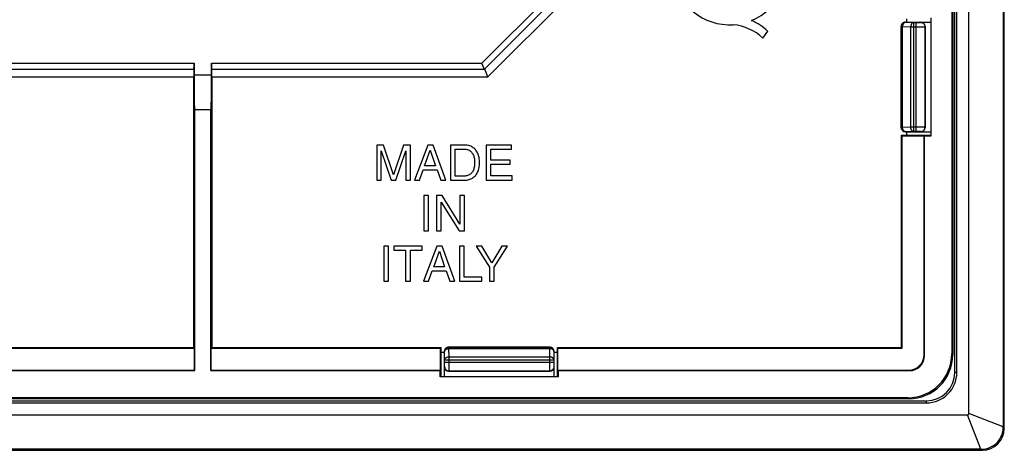
# Model space of a CAD drawing. Units: millimetres. Extents: x 79 to 202, y 52 to 158.
# Drawn here: x 157 to 202, y 52 to 72 of the extents above; entities that cross this region are included whole.
import ezdxf

# ---------------------------------------------------------------- set-up
doc = ezdxf.new("R2010")
doc.units = ezdxf.units.MM
doc.header["$LTSCALE"] = 16.335
doc.layers.get('0').update_dxf_attribs({"linetype": 'CONTINUOUS'})
for name, color, linetype in [('ASSI', 7, 'CONTINUOUS'), ('DRAFT', 7, 'CONTINUOUS'), ('RACCORDO', 7, 'CONTINUOUS'), ('SMUSSO', 7, 'CONTINUOUS')]:
    doc.layers.add(name, color=color, linetype=linetype)

msp = doc.modelspace()

# ---------------------------------------------------------------- linework, layer by layer
at = {"color": 7, "linetype": 'CONTINUOUS'}
for p, q in [((202.171, 156.925), (202.171, 53.046)), ((200.599, 53.669), (200.599, 156.324)), ((197.521, 71.297), (197.521, 66.697)), ((197.721, 71.497), (198.871, 71.497)), ((198.621, 71.297), (198.621, 66.697)), ((197.721, 66.497), (198.871, 66.497)), ((173.949, 65.897), (173.639, 65.897)), ((173.639, 65.897), (173.639, 64.298)), ((173.849, 65.639), (174.299, 64.298)), ((173.849, 64.298), (173.849, 65.639)), ((174.408, 64.538), (173.949, 65.897)), ((174.865, 65.897), (174.408, 64.538)), ((174.513, 64.298), (174.963, 65.641)), ((175.173, 65.897), (174.865, 65.897)), ((174.963, 65.641), (174.963, 64.298)), ((175.173, 64.298), (175.173, 65.897)), ((175.966, 65.897), (175.365, 64.298)), ((175.822, 64.955), (176.08, 65.666)), ((176.211, 65.897), (175.966, 65.897)), ((176.08, 65.666), (176.318, 64.955)), ((176.791, 64.298), (176.211, 65.897)), ((177.649, 65.897), (177, 65.897)), ((177, 65.897), (177, 64.298)), ((177.217, 65.712), (177.62, 65.712)), ((177.217, 64.483), (177.217, 65.712)), ((179.786, 65.897), (178.621, 65.897)), ((178.621, 65.897), (178.621, 64.298)), ((178.837, 65.706), (179.786, 65.706)), ((178.837, 65.215), (178.837, 65.706)), ((179.786, 65.706), (179.786, 65.897)), ((179.713, 65.215), (178.837, 65.215)), ((178.837, 65.024), (179.713, 65.024)), ((178.837, 64.489), (178.837, 65.024)), ((179.713, 65.024), (179.713, 65.215)), ((175.587, 64.298), (175.755, 64.764)), ((175.755, 64.764), (176.397, 64.764)), ((176.318, 64.955), (175.822, 64.955)), ((176.397, 64.764), (176.555, 64.298)), ((173.639, 64.298), (173.849, 64.298)), ((174.299, 64.298), (174.513, 64.298)), ((174.963, 64.298), (175.173, 64.298)), ((175.365, 64.298), (175.587, 64.298)), ((176.555, 64.298), (176.791, 64.298)), ((177, 64.298), (177.649, 64.298)), ((177.62, 64.483), (177.217, 64.483)), ((178.621, 64.298), (179.802, 64.298)), ((179.802, 64.489), (178.837, 64.489)), ((179.802, 64.298), (179.802, 64.489)), ((176.001, 63.596), (175.785, 63.596)), ((175.785, 63.596), (175.785, 61.997)), ((176.001, 61.997), (176.001, 63.596)), ((176.627, 63.596), (176.371, 63.596)), ((176.371, 63.596), (176.371, 61.997)), ((176.58, 63.297), (177.398, 61.997)), ((176.58, 61.997), (176.58, 63.297)), ((177.432, 62.297), (176.627, 63.596)), ((177.641, 63.596), (177.432, 63.596)), ((177.432, 63.596), (177.432, 62.297)), ((177.641, 61.997), (177.641, 63.596)), ((175.785, 61.997), (176.001, 61.997)), ((176.371, 61.997), (176.58, 61.997)), ((177.398, 61.997), (177.641, 61.997)), ((174.185, 61.297), (173.969, 61.297)), ((173.969, 61.297), (173.969, 59.696)), ((174.185, 59.696), (174.185, 61.297)), ((175.717, 61.297), (174.417, 61.297)), ((174.417, 61.297), (174.417, 61.105)), ((174.417, 61.105), (174.959, 61.105)), ((174.959, 61.105), (174.959, 59.696)), ((175.175, 61.105), (175.717, 61.105)), ((175.175, 59.696), (175.175, 61.105)), ((175.717, 61.105), (175.717, 61.297)), ((176.381, 61.297), (175.779, 59.696)), ((176.236, 60.353), (176.495, 61.064)), ((176.626, 61.297), (176.381, 61.297)), ((176.495, 61.064), (176.733, 60.353)), ((177.205, 59.696), (176.626, 61.297)), ((177.62, 61.297), (177.404, 61.297)), ((177.404, 61.297), (177.404, 59.696)), ((177.62, 59.887), (177.62, 61.297)), ((178.422, 61.297), (178.171, 61.297)), ((178.171, 61.297), (178.775, 60.34)), ((178.882, 60.528), (178.422, 61.297)), ((179.341, 61.297), (178.882, 60.528)), ((178.991, 60.34), (179.595, 61.297)), ((179.595, 61.297), (179.341, 61.297)), ((176.002, 59.696), (176.169, 60.162)), ((176.169, 60.162), (176.811, 60.162)), ((176.733, 60.353), (176.236, 60.353)), ((176.811, 60.162), (176.969, 59.696)), ((178.775, 60.34), (178.775, 59.696)), ((178.991, 59.696), (178.991, 60.34)), ((173.969, 59.696), (174.185, 59.696)), ((174.959, 59.696), (175.175, 59.696)), ((175.779, 59.696), (176.002, 59.696)), ((176.969, 59.696), (177.205, 59.696)), ((177.404, 59.696), (178.431, 59.696)), ((178.431, 59.887), (177.62, 59.887)), ((178.431, 59.696), (178.431, 59.887)), ((178.775, 59.696), (178.991, 59.696)), ((176.721, 55.347), (176.721, 56.497)), ((181.521, 56.697), (176.921, 56.697)), ((181.721, 55.347), (181.721, 56.497)), ((181.521, 55.597), (176.921, 55.597)), ((85.893, 53.619), (200.549, 53.619)), ((201.171, 52.046), (85.27, 52.046))]:
    msp.add_line(p, q, dxfattribs=at)
at = {"color": 250, "linetype": 'CONTINUOUS'}
for p, q in [((197.521, 71.297), (197.528, 71.289)), ((197.721, 71.497), (197.728, 71.489)), ((197.728, 71.489), (198.104, 71.483)), ((198.104, 71.483), (198.21, 71.483)), ((198.104, 66.511), (198.104, 71.483)), ((198.21, 71.483), (198.268, 71.483)), ((198.21, 66.511), (198.21, 71.483)), ((198.268, 71.483), (198.309, 71.483)), ((198.309, 71.483), (198.345, 71.483)), ((198.345, 71.483), (198.365, 71.484)), ((198.365, 71.484), (198.382, 71.484)), ((198.41, 71.486), (198.421, 71.497)), ((198.61, 71.286), (198.621, 71.297)), ((197.528, 71.289), (197.587, 71.289)), ((197.528, 66.704), (197.528, 71.289)), ((197.587, 71.289), (197.962, 71.283)), ((197.587, 66.704), (197.587, 71.289)), ((197.962, 71.283), (198.382, 71.283)), ((197.962, 66.711), (197.962, 71.283)), ((198.382, 71.283), (198.501, 71.284)), ((198.501, 71.284), (198.554, 71.284)), ((198.554, 71.284), (198.581, 71.285)), ((198.61, 66.707), (198.61, 71.286)), ((197.528, 66.704), (197.521, 66.697)), ((197.587, 66.704), (197.528, 66.704)), ((197.962, 66.711), (197.587, 66.704)), ((197.728, 66.504), (197.721, 66.497)), ((198.104, 66.511), (197.728, 66.504)), ((198.382, 66.71), (197.962, 66.711)), ((198.254, 66.511), (198.104, 66.511)), ((198.296, 66.51), (198.254, 66.511)), ((198.334, 66.51), (198.296, 66.51)), ((198.501, 66.709), (198.382, 66.71)), ((198.421, 66.497), (198.41, 66.507)), ((198.621, 66.697), (198.61, 66.707)), ((176.728, 56.489), (176.721, 56.497)), ((176.928, 56.689), (176.921, 56.697)), ((176.928, 56.689), (181.513, 56.689)), ((176.928, 56.631), (176.928, 56.689)), ((176.928, 56.631), (181.513, 56.631)), ((176.935, 56.255), (176.928, 56.631)), ((181.513, 56.631), (181.507, 56.255)), ((181.521, 56.697), (181.513, 56.689)), ((181.513, 56.689), (181.513, 56.631)), ((181.721, 56.497), (181.713, 56.489)), ((176.735, 56.114), (176.728, 56.489)), ((176.735, 56.114), (181.707, 56.114)), ((176.735, 55.963), (176.735, 56.114)), ((176.934, 55.835), (176.935, 56.255)), ((176.935, 56.255), (181.507, 56.255)), ((181.507, 56.255), (181.507, 55.835)), ((181.713, 56.489), (181.707, 56.114)), ((181.707, 56.114), (181.707, 56.007)), ((176.721, 55.797), (176.731, 55.807)), ((176.734, 55.921), (176.735, 55.963)), ((176.734, 55.884), (176.734, 55.921)), ((176.734, 55.862), (176.734, 55.884)), ((176.735, 56.007), (181.707, 56.007)), ((176.921, 55.597), (176.931, 55.607)), ((176.931, 55.607), (181.51, 55.607)), ((176.933, 55.663), (176.934, 55.716)), ((176.934, 55.716), (176.934, 55.835)), ((181.507, 55.835), (181.508, 55.716)), ((181.508, 55.716), (181.508, 55.663)), ((181.508, 55.663), (181.509, 55.637)), ((181.51, 55.607), (181.521, 55.597)), ((181.707, 56.007), (181.707, 55.949)), ((181.707, 55.949), (181.707, 55.908)), ((181.707, 55.908), (181.708, 55.872)), ((181.708, 55.872), (181.708, 55.852)), ((181.708, 55.852), (181.708, 55.835)), ((181.71, 55.807), (181.721, 55.797)), ((201.149, 52.046), (200.549, 53.619)), ((202.171, 53.068), (200.599, 53.669))]:
    msp.add_line(p, q, dxfattribs=at)
at = {"color": 7, "linetype": 'CONTINUOUS'}
for points in [[(197.728, 71.489), (197.707, 71.488), (197.687, 71.485), (197.666, 71.479), (197.647, 71.472), (197.628, 71.462), (197.611, 71.451), (197.594, 71.438), (197.58, 71.423), (197.566, 71.407), (197.555, 71.389), (197.546, 71.37), (197.538, 71.351), (197.533, 71.331), (197.529, 71.31), (197.528, 71.289)], [(197.728, 66.504), (197.707, 66.505), (197.687, 66.508), (197.666, 66.514), (197.647, 66.521), (197.628, 66.531), (197.611, 66.542), (197.594, 66.555), (197.58, 66.57), (197.566, 66.587), (197.555, 66.604), (197.546, 66.623), (197.538, 66.642), (197.533, 66.663), (197.529, 66.683), (197.528, 66.704)], [(177.62, 65.712), (177.664, 65.71), (177.705, 65.706), (177.744, 65.699), (177.78, 65.689), (177.814, 65.676), (177.846, 65.662), (177.876, 65.644), (177.904, 65.625), (177.93, 65.602), (177.955, 65.577), (177.979, 65.548), (178.001, 65.516), (178.022, 65.48), (178.041, 65.442), (178.057, 65.4), (178.07, 65.356), (178.08, 65.309), (178.088, 65.26), (178.094, 65.208), (178.098, 65.154), (178.1, 65.098)], [(178.321, 65.098), (178.322, 65.155), (178.319, 65.212), (178.313, 65.268), (178.303, 65.325), (178.29, 65.381), (178.274, 65.434), (178.256, 65.485), (178.235, 65.533), (178.212, 65.578), (178.187, 65.619), (178.16, 65.657), (178.132, 65.692), (178.102, 65.724), (178.071, 65.752), (178.038, 65.778), (178.003, 65.802), (177.966, 65.823), (177.927, 65.842), (177.886, 65.858), (177.843, 65.872), (177.798, 65.882), (177.75, 65.89), (177.701, 65.895), (177.649, 65.897)], [(178.1, 65.098), (178.098, 65.041), (178.094, 64.987), (178.088, 64.935), (178.08, 64.886), (178.07, 64.839), (178.057, 64.795), (178.041, 64.753), (178.022, 64.715), (178.001, 64.679), (177.979, 64.647), (177.955, 64.619), (177.93, 64.593), (177.904, 64.57), (177.876, 64.551), (177.846, 64.534), (177.814, 64.519), (177.78, 64.506), (177.744, 64.496), (177.705, 64.489), (177.664, 64.485), (177.62, 64.483)], [(177.649, 64.298), (177.701, 64.3), (177.75, 64.305), (177.798, 64.313), (177.843, 64.324), (177.886, 64.337), (177.927, 64.354), (177.966, 64.372), (178.003, 64.393), (178.038, 64.417), (178.071, 64.443), (178.102, 64.472), (178.132, 64.503), (178.16, 64.538), (178.187, 64.576), (178.212, 64.617), (178.235, 64.662), (178.256, 64.71), (178.274, 64.761), (178.29, 64.814), (178.303, 64.87), (178.313, 64.927), (178.319, 64.983), (178.322, 65.04), (178.321, 65.098)], [(176.728, 56.489), (176.729, 56.51), (176.733, 56.531), (176.738, 56.551), (176.746, 56.57), (176.755, 56.589), (176.766, 56.607), (176.78, 56.623), (176.794, 56.638), (176.811, 56.651), (176.828, 56.662), (176.847, 56.672), (176.866, 56.679), (176.887, 56.685), (176.907, 56.688), (176.928, 56.689)], [(181.713, 56.489), (181.712, 56.51), (181.709, 56.531), (181.703, 56.551), (181.696, 56.57), (181.686, 56.589), (181.675, 56.607), (181.662, 56.623), (181.647, 56.638), (181.631, 56.651), (181.613, 56.662), (181.595, 56.672), (181.575, 56.679), (181.555, 56.685), (181.534, 56.688), (181.513, 56.689)], [(201.171, 52.046), (201.236, 52.048), (201.301, 52.055), (201.366, 52.065), (201.43, 52.08), (201.493, 52.099), (201.554, 52.122), (201.614, 52.149), (201.671, 52.18), (201.726, 52.214), (201.78, 52.252), (201.83, 52.294), (201.878, 52.339), (201.923, 52.387), (201.965, 52.438), (202.003, 52.491), (202.037, 52.546), (202.068, 52.604), (202.095, 52.663), (202.118, 52.724), (202.137, 52.788), (202.152, 52.851), (202.163, 52.916), (202.169, 52.981), (202.171, 53.046)]]:
    msp.add_lwpolyline(points, dxfattribs=at)
at = {"color": 250, "linetype": 'CONTINUOUS'}
for points in [[(197.728, 71.489), (197.714, 71.488), (197.699, 71.484), (197.685, 71.479), (197.671, 71.471), (197.658, 71.461), (197.646, 71.45), (197.634, 71.437), (197.624, 71.422), (197.614, 71.406), (197.606, 71.388), (197.6, 71.37), (197.594, 71.35), (197.59, 71.33), (197.588, 71.31), (197.587, 71.289)], [(198.104, 71.483), (198.089, 71.481), (198.074, 71.478), (198.06, 71.472), (198.046, 71.465), (198.033, 71.455), (198.021, 71.443), (198.01, 71.43), (197.999, 71.415), (197.99, 71.399), (197.982, 71.382), (197.975, 71.363), (197.97, 71.344), (197.966, 71.324), (197.963, 71.303), (197.962, 71.283)], [(198.382, 71.484), (198.389, 71.484), (198.395, 71.485), (198.4, 71.485), (198.405, 71.485), (198.407, 71.485), (198.409, 71.486), (198.41, 71.486)], [(198.41, 71.486), (198.431, 71.485), (198.452, 71.482), (198.472, 71.476), (198.492, 71.469), (198.51, 71.459), (198.528, 71.448), (198.544, 71.435), (198.559, 71.42), (198.572, 71.404), (198.583, 71.386), (198.593, 71.367), (198.6, 71.348), (198.606, 71.328), (198.609, 71.307), (198.61, 71.286)], [(198.581, 71.285), (198.591, 71.285), (198.599, 71.285), (198.605, 71.285), (198.609, 71.286), (198.61, 71.286)], [(197.728, 66.504), (197.714, 66.505), (197.699, 66.509), (197.685, 66.514), (197.671, 66.522), (197.658, 66.532), (197.646, 66.543), (197.634, 66.556), (197.624, 66.571), (197.614, 66.587), (197.606, 66.605), (197.6, 66.623), (197.594, 66.643), (197.59, 66.663), (197.588, 66.683), (197.587, 66.704)], [(198.104, 66.511), (198.089, 66.512), (198.074, 66.515), (198.06, 66.521), (198.046, 66.529), (198.033, 66.538), (198.021, 66.55), (198.01, 66.563), (197.999, 66.578), (197.99, 66.594), (197.982, 66.611), (197.975, 66.63), (197.97, 66.649), (197.966, 66.669), (197.963, 66.69), (197.962, 66.711)], [(198.365, 66.509), (198.356, 66.51), (198.334, 66.51)], [(198.41, 66.507), (198.409, 66.507), (198.407, 66.508), (198.405, 66.508), (198.4, 66.508), (198.395, 66.508), (198.389, 66.509), (198.382, 66.509), (198.365, 66.509)], [(198.41, 66.507), (198.431, 66.508), (198.452, 66.512), (198.472, 66.517), (198.492, 66.524), (198.51, 66.534), (198.528, 66.545), (198.544, 66.559), (198.559, 66.573), (198.572, 66.59), (198.583, 66.607), (198.593, 66.626), (198.6, 66.645), (198.606, 66.666), (198.609, 66.686), (198.61, 66.707)], [(198.61, 66.707), (198.609, 66.707), (198.605, 66.708), (198.599, 66.708), (198.591, 66.708), (198.581, 66.708), (198.568, 66.709), (198.554, 66.709), (198.501, 66.709)], [(176.728, 56.489), (176.73, 56.504), (176.733, 56.518), (176.739, 56.533), (176.746, 56.546), (176.756, 56.559), (176.767, 56.572), (176.78, 56.583), (176.795, 56.594), (176.811, 56.603), (176.829, 56.611), (176.848, 56.618), (176.867, 56.623), (176.887, 56.627), (176.907, 56.63), (176.928, 56.631)], [(181.713, 56.489), (181.712, 56.504), (181.708, 56.518), (181.703, 56.533), (181.695, 56.546), (181.686, 56.559), (181.674, 56.572), (181.661, 56.583), (181.646, 56.594), (181.63, 56.603), (181.613, 56.611), (181.594, 56.618), (181.575, 56.623), (181.555, 56.627), (181.534, 56.63), (181.513, 56.631)], [(176.735, 56.114), (176.736, 56.128), (176.74, 56.143), (176.745, 56.157), (176.753, 56.171), (176.762, 56.184), (176.774, 56.196), (176.787, 56.208), (176.802, 56.218), (176.818, 56.228), (176.836, 56.236), (176.854, 56.242), (176.873, 56.248), (176.894, 56.252), (176.914, 56.254), (176.935, 56.255)], [(181.707, 56.114), (181.705, 56.128), (181.702, 56.143), (181.696, 56.157), (181.689, 56.171), (181.679, 56.184), (181.668, 56.196), (181.654, 56.208), (181.64, 56.218), (181.623, 56.228), (181.606, 56.236), (181.587, 56.242), (181.568, 56.248), (181.548, 56.252), (181.527, 56.254), (181.507, 56.255)], [(176.731, 55.807), (176.732, 55.808), (176.732, 55.81), (176.732, 55.813), (176.732, 55.817), (176.733, 55.822), (176.733, 55.828), (176.733, 55.835), (176.733, 55.843), (176.734, 55.862)], [(176.731, 55.807), (176.732, 55.786), (176.736, 55.766), (176.741, 55.745), (176.749, 55.726), (176.758, 55.707), (176.77, 55.69), (176.783, 55.673), (176.798, 55.659), (176.814, 55.645), (176.831, 55.634), (176.85, 55.624), (176.87, 55.617), (176.89, 55.612), (176.91, 55.608), (176.931, 55.607)], [(176.931, 55.607), (176.932, 55.609), (176.932, 55.613), (176.932, 55.619), (176.932, 55.627), (176.933, 55.637), (176.933, 55.663)], [(181.509, 55.637), (181.509, 55.627), (181.509, 55.619), (181.51, 55.613), (181.51, 55.609), (181.51, 55.607)], [(181.71, 55.807), (181.709, 55.786), (181.706, 55.766), (181.7, 55.745), (181.693, 55.726), (181.683, 55.707), (181.672, 55.69), (181.659, 55.673), (181.644, 55.659), (181.628, 55.645), (181.61, 55.634), (181.592, 55.624), (181.572, 55.617), (181.552, 55.612), (181.531, 55.608), (181.51, 55.607)], [(181.708, 55.835), (181.709, 55.828), (181.709, 55.822), (181.709, 55.817), (181.709, 55.813), (181.71, 55.81), (181.71, 55.808), (181.71, 55.807)]]:
    msp.add_lwpolyline(points, dxfattribs=at)
at = {"color": 7, "linetype": 'CONTINUOUS'}
for centre, major_axis, ratio, start_param, end_param in [((197.721, 71.297), (-0.141, 0.141), 0.999695, -0.366816, 0.785246), ((197.721, 71.297), (0.141, -0.141), 0.999695, 2.356347, 2.774777), ((198.421, 71.297), (0.141, 0.141), 0.999695, -0.785246, 0.785246), ((197.721, 66.697), (0.141, 0.141), 0.999695, -3.926839, -2.356347), ((198.421, 66.697), (-0.141, 0.141), 0.999695, -3.926839, -2.356347), ((176.921, 56.497), (0.141, -0.141), 0.999695, -2.774777, -2.356347), ((176.921, 56.497), (-0.141, 0.141), 0.999695, -0.366816, 0.366816), ((176.921, 56.497), (0.141, -0.141), 0.999695, 2.356347, 2.774776), ((181.521, 56.497), (0.141, 0.141), 0.999695, -0.785246, 0.785246), ((176.921, 55.797), (0.141, 0.141), 0.999695, -3.926839, -2.356347), ((181.521, 55.797), (-0.141, 0.141), 0.999695, -3.926839, -2.356347), ((200.545, 53.673), (-0.0395, 0.0395), 0.92963, 2.392647, 3.890539)]:
    msp.add_ellipse(centre, major_axis=major_axis, ratio=ratio, start_param=start_param, end_param=end_param, dxfattribs=at)
at = {"layer": 'ASSI', "color": 7, "linetype": 'CONTINUOUS'}
msp.add_line((191.23, 70.768), (191.447, 71.076), dxfattribs=at)
for centre, radius, start, end in [((189.721, 73.997), 2.624, 292.0885, 273.4297), ((189.641, 69.05), 2.339, 47.2313, 84.2013), ((189.825, 69.429), 2.311, 45.4349, 67.5659)]:
    msp.add_arc(centre, radius, start, end, dxfattribs=at)
at = {"layer": 'DRAFT', "color": 7, "linetype": 'CONTINUOUS'}
for p, q in [((199.971, 55.547), (199.971, 154.447)), ((200.062, 55.547), (200.062, 154.447)), ((197.771, 71.647), (197.771, 71.497)), ((198.871, 71.694), (198.871, 66.299)), ((166.081, 67.497), (165.361, 67.497)), ((165.361, 55.624), (165.361, 67.497)), ((166.081, 55.624), (166.081, 67.497)), ((197.771, 66.497), (197.771, 66.347)), ((197.546, 66.347), (198.868, 66.347)), ((197.546, 66.347), (197.571, 66.322)), ((197.546, 56.671), (197.546, 66.347)), ((197.571, 66.322), (198.571, 66.322)), ((197.571, 56.647), (197.571, 66.322)), ((198.571, 66.322), (198.593, 66.299)), ((198.871, 66.299), (198.593, 66.299)), ((145.871, 56.671), (165.314, 56.671)), ((145.895, 56.647), (165.338, 56.647)), ((165.314, 56.671), (165.338, 56.647)), ((165.338, 55.647), (165.338, 56.647)), ((166.128, 56.671), (166.103, 56.647)), ((166.103, 56.647), (176.546, 56.647)), ((166.103, 55.647), (166.103, 56.647)), ((166.128, 56.671), (176.571, 56.671)), ((176.571, 56.671), (176.546, 56.647)), ((176.546, 55.647), (176.546, 56.647)), ((176.571, 55.349), (176.571, 56.671)), ((181.871, 56.671), (197.546, 56.671)), ((181.871, 56.671), (181.895, 56.647)), ((181.871, 55.349), (181.871, 56.671)), ((181.895, 56.647), (197.571, 56.647)), ((181.895, 55.647), (181.895, 56.647)), ((197.571, 56.647), (197.546, 56.671)), ((176.721, 56.447), (176.571, 56.447)), ((181.871, 56.447), (181.721, 56.447)), ((145.895, 55.647), (165.338, 55.647)), ((145.918, 55.624), (165.361, 55.624)), ((165.338, 55.647), (165.361, 55.624)), ((166.103, 55.647), (166.081, 55.624)), ((166.081, 55.624), (176.524, 55.624)), ((166.103, 55.647), (176.546, 55.647)), ((176.546, 55.647), (176.524, 55.624)), ((176.524, 55.347), (176.524, 55.624)), ((181.895, 55.647), (181.918, 55.624)), ((181.918, 55.347), (181.918, 55.624)), ((181.918, 55.347), (176.524, 55.347)), ((87.771, 54.247), (198.671, 54.247)), ((87.771, 54.156), (198.671, 54.156))]:
    msp.add_line(p, q, dxfattribs=at)
at = {"layer": 'DRAFT', "color": 250, "linetype": 'CONTINUOUS'}
for p, q in [((200.062, 55.547), (199.971, 55.547)), ((198.671, 54.156), (198.671, 54.247))]:
    msp.add_line(p, q, dxfattribs=at)
at = {"layer": 'DRAFT', "color": 7, "linetype": 'CONTINUOUS'}
for radius in [1.391, 1.3]:
    msp.add_arc((198.671, 55.547), radius, 270, 360, dxfattribs=at)
at = {"layer": 'RACCORDO', "color": 7, "linetype": 'CONTINUOUS'}
for p, q in [((199.826, 153.602), (199.826, 56.391)), ((199.871, 153.647), (199.871, 56.346)), ((165.321, 69.629), (165.321, 69.097)), ((166.121, 69.097), (166.121, 69.629)), ((178.445, 69.602), (178.434, 69.629)), ((178.54, 69.372), (178.445, 69.602)), ((178.546, 69.358), (178.54, 69.372)), ((178.546, 69.358), (178.552, 69.343)), ((165.314, 56.671), (165.314, 68.997)), ((166.128, 68.997), (166.128, 56.671)), ((178.684, 69.026), (178.696, 68.997)), ((165.361, 67.497), (165.349, 67.497)), ((166.081, 67.497), (166.093, 67.497)), ((198.571, 56.346), (198.571, 66.322)), ((198.593, 56.324), (198.593, 66.299)), ((181.895, 55.647), (197.871, 55.647)), ((181.918, 55.624), (197.894, 55.624)), ((197.871, 54.347), (88.57, 54.347)), ((197.827, 54.391), (88.615, 54.391))]:
    msp.add_line(p, q, dxfattribs=at)
at = {"layer": 'RACCORDO', "color": 250, "linetype": 'CONTINUOUS'}
for p, q in [((178.434, 69.629), (182.088, 73.284)), ((178.546, 69.358), (182.359, 73.171)), ((178.696, 68.997), (182.721, 73.022)), ((121.121, 69.629), (165.321, 69.629)), ((166.121, 69.629), (178.434, 69.629)), ((121.124, 69.358), (165.318, 69.358)), ((165.321, 69.097), (166.121, 69.097)), ((166.124, 69.358), (178.546, 69.358)), ((121.128, 68.997), (165.314, 68.997)), ((166.128, 68.997), (178.696, 68.997)), ((198.593, 56.324), (198.571, 56.346)), ((199.871, 56.346), (199.826, 56.391)), ((197.894, 55.624), (197.871, 55.647)), ((197.871, 54.347), (197.827, 54.391))]:
    msp.add_line(p, q, dxfattribs=at)
at = {"layer": 'RACCORDO', "color": 7, "linetype": 'CONTINUOUS'}
msp.add_lwpolyline([(178.552, 69.343), (178.575, 69.289), (178.684, 69.026)], dxfattribs=at)
for centre, major_axis, ratio, start_param, end_param in [((165.316, 69.629), (0, 0.3), 0.017455, -2.698682, -1.570796), ((166.126, 69.629), (0, 0.3), 0.017455, -4.712389, -3.584504), ((165.321, 68.997), (0, 0.4), 0.017455, 0.442911, 1.570796), ((165.349, 69.097), (0, 1.6), 0.017455, -4.712389, -3.141593), ((166.093, 69.097), (0, 1.6), 0.017455, -3.141593, -1.570796), ((166.121, 68.997), (0, 0.4), 0.017455, -1.570796, -0.442911), ((197.826, 56.391), (1.415, -1.415), 0.999695, -0.785246, 0.785246), ((197.87, 56.347), (-1.415, 1.415), 0.999695, -3.926839, -2.356347), ((197.871, 56.347), (-0.495, 0.495), 0.999695, 2.356347, 3.926839), ((197.893, 56.324), (0.495, -0.495), 0.999695, -0.785246, 0.785246)]:
    msp.add_ellipse(centre, major_axis=major_axis, ratio=ratio, start_param=start_param, end_param=end_param, dxfattribs=at)
at = {"layer": 'SMUSSO', "color": 7, "linetype": 'CONTINUOUS'}
for p, q in [((202.221, 52.997), (202.221, 156.997)), ((85.221, 51.997), (201.221, 51.997))]:
    msp.add_line(p, q, dxfattribs=at)
at = {"layer": 'SMUSSO', "color": 250, "linetype": 'CONTINUOUS'}
for p, q in [((202.171, 52.997), (202.221, 52.997)), ((201.221, 52.046), (201.221, 51.997))]:
    msp.add_line(p, q, dxfattribs=at)
at = {"layer": 'SMUSSO', "color": 7, "linetype": 'CONTINUOUS'}
msp.add_arc((201.221, 52.997), 1, 270, 360, dxfattribs=at)

doc.saveas('drawing.dxf')
